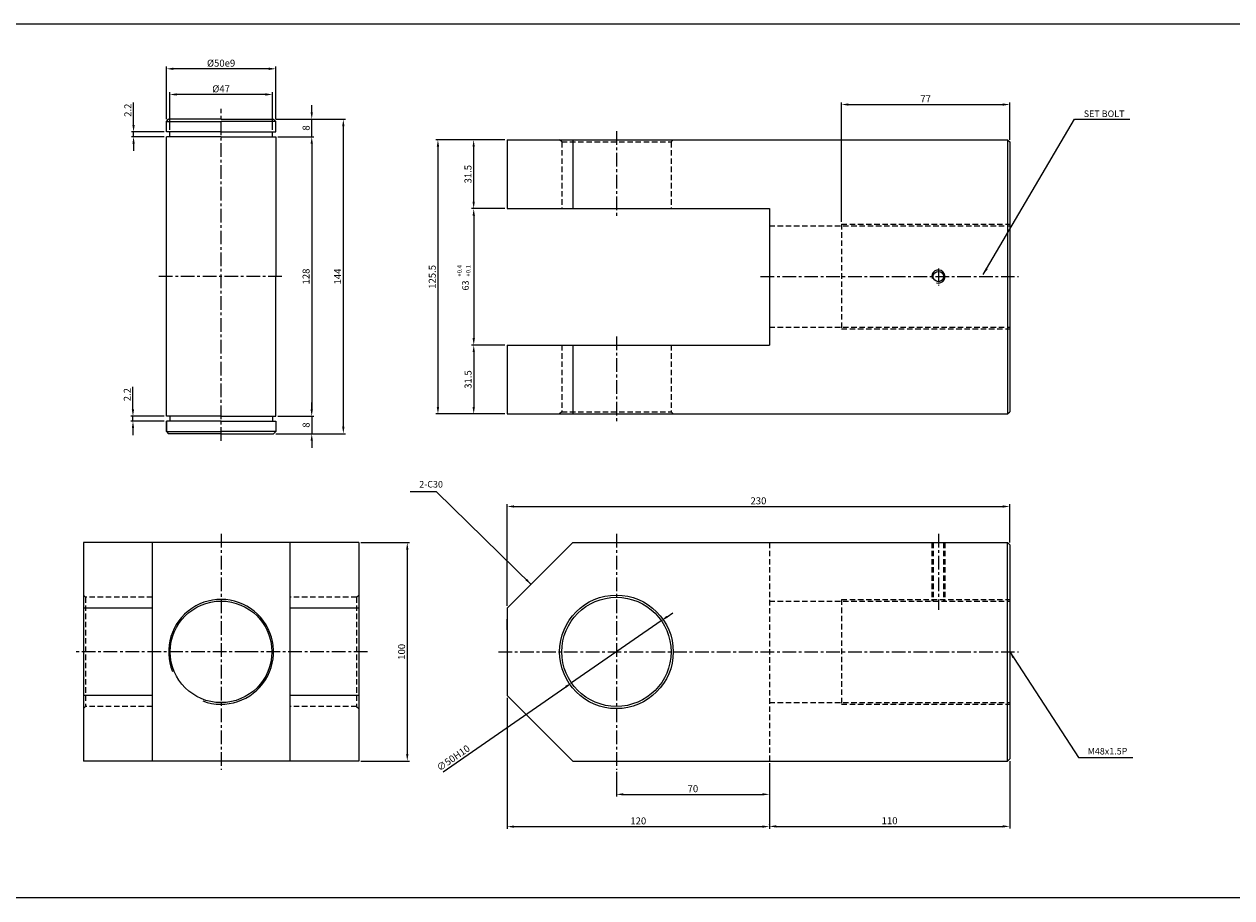
# Model space of a CAD drawing. Extents: x -98 to 8218, y -10171 to 803.
# Drawn here: x 3038 to 3591, y -5018 to -4618 of the extents above; entities that cross this region are included whole.
import ezdxf

# ---------------------------------------------------------------- set-up
doc = ezdxf.new("R2010")
doc.units = 0
doc.header["$LTSCALE"] = 5
doc.header["$MEASUREMENT"] = 0
doc.header["$PDMODE"] = 34
doc.linetypes.add('CENTER', pattern=[2, 1.25, -0.25, 0.25, -0.25])
doc.linetypes.add('HIDDENX2', pattern=[0.75, 0.5, -0.25])
doc.layers.get('0').update_dxf_attribs({"linetype": 'CONTINUOUS'})
doc.layers.get('Defpoints').update_dxf_attribs({"linetype": 'CONTINUOUS'})
for name, color, linetype in [('HID', 2, 'HIDDENX2'), ('ML', 3, 'CONTINUOUS'), ('외형선', 140, 'CONTINUOUS'), ('테두리', 7, 'CONTINUOUS')]:
    doc.layers.add(name, color=color, linetype=linetype)
doc.styles.add('GHS', font='romans', dxfattribs={"bigfont": 'ghs'})
doc.styles.add('치수', font='romans.shx', dxfattribs={"width": 0.7, "oblique": 10, "bigfont": 'fhg.shx'})
doc.dimstyles.new('NKPT', dxfattribs={"dimtxt": 3.2, "dimasz": 3.2, "dimexe": 1, "dimexo": 1, "dimgap": 1, "dimtad": 1, "dimdsep": 46, "dimtxsty": '치수', "dimcen": 0, "dimclrd": 256, "dimclre": 256, "dimclrt": 2, "dimaunit": 1, "dimazin": 2, "dimtm": 1e-09, "dimtfac": 0.7, "dimtmove": 0, "dimatfit": 3, "dimfxl": 0, "dimtolj": 1, "dimarcsym": 0})

# ---------------------------------------------------------------- blocks, each defined once
blk = doc.blocks.new('*D525')
at = {"layer": 'Defpoints', "color": 0}
for p in [(3259.45, -4671.29), (3244.12, -4702.79), (3259.45, -4702.79)]:
    blk.add_point(p, dxfattribs=at)
at = {"layer": 'ML', "lineweight": -2}
for p, q in [((3258.45, -4671.29), (3243.12, -4671.29)), ((3244.12, -4674.49), (3244.12, -4699.59)), ((3258.45, -4702.79), (3243.12, -4702.79))]:
    blk.add_line(p, q, dxfattribs=at)
at = {"layer": 'ML'}
for points in [[(3243.58, -4674.49), (3244.65, -4674.49), (3244.12, -4671.29)], [(3243.58, -4699.59), (3244.65, -4699.59), (3244.12, -4702.79)]]:
    blk.add_solid(points, dxfattribs=at)
at = {"layer": 'ML', "color": 2, "insert": (3241.52, -4687.04), "char_height": 3.2, "attachment_point": 5, "rotation": 90, "style": '치수'}
blk.add_mtext('\\A1;31.5', dxfattribs=at)
blk = doc.blocks.new('*D526')
at = {"layer": 'Defpoints', "color": 0}
for p in [(3244.15, -4765.29), (3244.15, -4796.79), (3259.45, -4796.79)]:
    blk.add_point(p, dxfattribs=at)
at = {"layer": 'ML', "lineweight": -2}
for p, q in [((3243.15, -4765.29), (3243.15, -4765.29)), ((3244.15, -4768.49), (3244.15, -4793.59)), ((3258.45, -4796.79), (3243.15, -4796.79))]:
    blk.add_line(p, q, dxfattribs=at)
at = {"layer": 'ML'}
for points in [[(3243.62, -4768.49), (3244.68, -4768.49), (3244.15, -4765.29)], [(3243.62, -4793.59), (3244.68, -4793.59), (3244.15, -4796.79)]]:
    blk.add_solid(points, dxfattribs=at)
at = {"layer": 'ML', "color": 2, "insert": (3241.55, -4781.04), "char_height": 3.2, "attachment_point": 5, "rotation": 90, "style": '치수'}
blk.add_mtext('\\A1;31.5', dxfattribs=at)
blk = doc.blocks.new('*D527')
at = {"layer": 'Defpoints', "color": 0}
for p in [(3244.12, -4671.29), (3227.77, -4796.79), (3244.15, -4796.79)]:
    blk.add_point(p, dxfattribs=at)
at = {"layer": 'ML', "lineweight": -2}
for p, q in [((3243.12, -4671.29), (3226.77, -4671.29)), ((3227.77, -4674.49), (3227.77, -4793.59)), ((3243.15, -4796.79), (3226.77, -4796.79))]:
    blk.add_line(p, q, dxfattribs=at)
at = {"layer": 'ML'}
for points in [[(3227.24, -4674.49), (3228.31, -4674.49), (3227.77, -4671.29)], [(3227.24, -4793.59), (3228.31, -4793.59), (3227.77, -4796.79)]]:
    blk.add_solid(points, dxfattribs=at)
at = {"layer": 'ML', "color": 2, "insert": (3225.17, -4734.04), "char_height": 3.2, "attachment_point": 5, "rotation": 90, "style": '치수'}
blk.add_mtext('\\A1;125.5', dxfattribs=at)
blk = doc.blocks.new('*D528')
at = {"layer": 'Defpoints', "color": 0}
for p in [(3489.45, -4655.14), (3489.45, -4672.29), (3412.45, -4709.88)]:
    blk.add_point(p, dxfattribs=at)
at = {"layer": 'ML', "lineweight": -2}
for p, q in [((3412.45, -4708.88), (3412.45, -4654.14)), ((3415.65, -4655.14), (3486.25, -4655.14)), ((3489.45, -4671.29), (3489.45, -4654.14))]:
    blk.add_line(p, q, dxfattribs=at)
at = {"layer": 'ML'}
for points in [[(3415.65, -4654.61), (3415.65, -4655.67), (3412.45, -4655.14)], [(3486.25, -4654.61), (3486.25, -4655.67), (3489.45, -4655.14)]]:
    blk.add_solid(points, dxfattribs=at)
at = {"layer": 'ML', "color": 2, "insert": (3450.95, -4652.54), "char_height": 3.2, "attachment_point": 5, "style": '치수'}
blk.add_mtext('\\A1;77', dxfattribs=at)
blk = doc.blocks.new('*D529')
at = {"layer": 'Defpoints', "color": 0}
for p in [(3489.45, -4839.16), (3489.45, -4856.7), (3259.45, -4885.7)]:
    blk.add_point(p, dxfattribs=at)
at = {"layer": 'ML', "lineweight": -2}
for p, q in [((3259.45, -4884.7), (3259.45, -4838.16)), ((3262.65, -4839.16), (3486.25, -4839.16)), ((3489.45, -4855.7), (3489.45, -4838.16))]:
    blk.add_line(p, q, dxfattribs=at)
at = {"layer": 'ML'}
for points in [[(3262.65, -4838.63), (3262.65, -4839.69), (3259.45, -4839.16)], [(3486.25, -4838.63), (3486.25, -4839.69), (3489.45, -4839.16)]]:
    blk.add_solid(points, dxfattribs=at)
at = {"layer": 'ML', "color": 2, "insert": (3374.45, -4836.56), "char_height": 3.2, "attachment_point": 5, "style": '치수'}
blk.add_mtext('\\A1;230', dxfattribs=at)
blk = doc.blocks.new('*D530')
at = {"layer": 'Defpoints', "color": 0}
for p in [(3379.45, -4955.7), (3309.45, -4959.7), (3379.45, -4970.95)]:
    blk.add_point(p, dxfattribs=at)
at = {"layer": 'ML', "lineweight": -2}
for p, q in [((3379.45, -4956.7), (3379.45, -4971.95)), ((3309.45, -4960.7), (3309.45, -4971.95)), ((3312.65, -4970.95), (3376.25, -4970.95))]:
    blk.add_line(p, q, dxfattribs=at)
at = {"layer": 'ML'}
for points in [[(3312.65, -4970.42), (3312.65, -4971.48), (3309.45, -4970.95)], [(3376.25, -4970.42), (3376.25, -4971.48), (3379.45, -4970.95)]]:
    blk.add_solid(points, dxfattribs=at)
at = {"layer": 'ML', "color": 2, "insert": (3344.45, -4968.35), "char_height": 3.2, "attachment_point": 5, "style": '치수'}
blk.add_mtext('\\A1;70', dxfattribs=at)
blk = doc.blocks.new('*D531')
at = {"layer": 'Defpoints', "color": 0}
for p in [(3259.45, -4925.7), (3379.45, -4970.95), (3379.45, -4985.72)]:
    blk.add_point(p, dxfattribs=at)
at = {"layer": 'ML', "lineweight": -2}
for p, q in [((3259.45, -4926.7), (3259.45, -4986.72)), ((3379.45, -4971.95), (3379.45, -4986.72)), ((3262.65, -4985.72), (3376.25, -4985.72))]:
    blk.add_line(p, q, dxfattribs=at)
at = {"layer": 'ML'}
for points in [[(3262.65, -4985.19), (3262.65, -4986.26), (3259.45, -4985.72)], [(3376.25, -4985.19), (3376.25, -4986.26), (3379.45, -4985.72)]]:
    blk.add_solid(points, dxfattribs=at)
at = {"layer": 'ML', "color": 2, "insert": (3319.45, -4983.12), "char_height": 3.2, "attachment_point": 5, "style": '치수'}
blk.add_mtext('\\A1;120', dxfattribs=at)
blk = doc.blocks.new('*D532')
at = {"layer": 'Defpoints', "color": 0}
for p in [(3489.45, -4954.7), (3379.45, -4985.72), (3489.45, -4985.62)]:
    blk.add_point(p, dxfattribs=at)
at = {"layer": 'ML', "lineweight": -2}
for p, q in [((3489.45, -4955.7), (3489.45, -4986.62)), ((3379.45, -4984.72), (3379.45, -4984.62)), ((3382.65, -4985.62), (3486.25, -4985.62))]:
    blk.add_line(p, q, dxfattribs=at)
at = {"layer": 'ML'}
for points in [[(3382.65, -4985.09), (3382.65, -4986.15), (3379.45, -4985.62)], [(3486.25, -4985.09), (3486.25, -4986.15), (3489.45, -4985.62)]]:
    blk.add_solid(points, dxfattribs=at)
at = {"layer": 'ML', "color": 2, "insert": (3434.45, -4983.02), "char_height": 3.2, "attachment_point": 5, "style": '치수'}
blk.add_mtext('\\A1;110', dxfattribs=at)
blk = doc.blocks.new('*D563')
at = {"layer": 'Defpoints', "color": 0}
for p in [(3191.54, -4855.7), (3191.54, -4955.7), (3213.75, -4955.7)]:
    blk.add_point(p, dxfattribs=at)
at = {"layer": '테두리', "lineweight": -2}
for p, q in [((3192.54, -4855.7), (3214.75, -4855.7)), ((3213.75, -4858.9), (3213.75, -4952.5)), ((3192.54, -4955.7), (3214.75, -4955.7))]:
    blk.add_line(p, q, dxfattribs=at)
at = {"layer": '테두리'}
for points in [[(3213.22, -4858.9), (3214.28, -4858.9), (3213.75, -4855.7)], [(3213.22, -4952.5), (3214.28, -4952.5), (3213.75, -4955.7)]]:
    blk.add_solid(points, dxfattribs=at)
at = {"layer": '테두리', "color": 2, "insert": (3211.15, -4905.7), "char_height": 3.2, "attachment_point": 5, "rotation": 90, "style": '치수'}
blk.add_mtext('\\A1;100', dxfattribs=at)
blk = doc.blocks.new('*D576')
at = {"layer": 'Defpoints', "color": 0}
for p in [(3259.45, -4702.79), (3244.15, -4765.29), (3259.45, -4765.29)]:
    blk.add_point(p, dxfattribs=at)
at = {"layer": '테두리', "lineweight": -2}
for p, q in [((3258.45, -4702.79), (3243.15, -4702.79)), ((3244.15, -4705.99), (3244.15, -4762.09)), ((3258.45, -4765.29), (3243.15, -4765.29))]:
    blk.add_line(p, q, dxfattribs=at)
at = {"layer": '테두리'}
for points in [[(3243.62, -4705.99), (3244.69, -4705.99), (3244.15, -4702.79)], [(3243.62, -4762.09), (3244.69, -4762.09), (3244.15, -4765.29)]]:
    blk.add_solid(points, dxfattribs=at)
blk = doc.blocks.new('*D615')
at = {"layer": 'Defpoints', "color": 0}
for p in [(3329.99, -4891.46), (3288.9, -4919.94)]:
    blk.add_point(p, dxfattribs=at)
at = {"layer": '테두리', "lineweight": -2}
for p, q in [((3332.63, -4889.64), (3335.26, -4887.82)), ((3329.99, -4891.46), (3288.9, -4919.94)), ((3230.2, -4960.61), (3286.27, -4921.76))]:
    blk.add_line(p, q, dxfattribs=at)
at = {"layer": '테두리'}
for points in [[(3332.32, -4889.2), (3332.93, -4890.08), (3329.99, -4891.46)], [(3285.96, -4921.32), (3286.57, -4922.2), (3288.9, -4919.94)]]:
    blk.add_solid(points, dxfattribs=at)
at = {"layer": '테두리', "color": 2, "insert": (3234.77, -4954.28), "char_height": 3.2, "attachment_point": 5, "rotation": 34.7168, "style": '치수'}
blk.add_mtext('\\A1;∅50H10', dxfattribs=at)
blk = doc.blocks.new('*D706')
at = {"layer": 'Defpoints', "color": 0}
for p in [(3153.54, -4669.88), (3153.54, -4797.88), (3170.02, -4797.88)]:
    blk.add_point(p, dxfattribs=at)
at = {"layer": '외형선', "lineweight": -2}
for p, q in [((3154.54, -4669.88), (3171.02, -4669.88)), ((3170.02, -4673.08), (3170.02, -4794.68)), ((3154.54, -4797.88), (3171.02, -4797.88))]:
    blk.add_line(p, q, dxfattribs=at)
at = {"layer": '외형선'}
for points in [[(3169.49, -4673.08), (3170.55, -4673.08), (3170.02, -4669.88)], [(3169.49, -4794.68), (3170.55, -4794.68), (3170.02, -4797.88)]]:
    blk.add_solid(points, dxfattribs=at)
at = {"layer": '외형선', "color": 2, "insert": (3167.42, -4733.88), "char_height": 3.2, "attachment_point": 5, "rotation": 90, "style": '치수'}
blk.add_mtext('\\A1;128', dxfattribs=at)
blk = doc.blocks.new('*D707')
at = {"layer": 'Defpoints', "color": 0}
for p in [(3154.54, -4797.88), (3152.54, -4805.88), (3170.02, -4805.88)]:
    blk.add_point(p, dxfattribs=at)
at = {"layer": '외형선', "lineweight": -2}
for p, q in [((3170.02, -4794.68), (3170.02, -4791.48)), ((3155.54, -4797.88), (3171.02, -4797.88)), ((3170.02, -4797.88), (3170.02, -4805.88)), ((3153.54, -4805.88), (3171.02, -4805.88)), ((3170.02, -4809.08), (3170.02, -4812.28))]:
    blk.add_line(p, q, dxfattribs=at)
at = {"layer": '외형선'}
for points in [[(3169.49, -4794.68), (3170.55, -4794.68), (3170.02, -4797.88)], [(3169.49, -4809.08), (3170.55, -4809.08), (3170.02, -4805.88)]]:
    blk.add_solid(points, dxfattribs=at)
at = {"layer": '외형선', "color": 2, "insert": (3167.42, -4801.88), "char_height": 3.2, "attachment_point": 5, "rotation": 90, "style": '치수'}
blk.add_mtext('\\A1;8', dxfattribs=at)
blk = doc.blocks.new('*D708')
at = {"layer": 'Defpoints', "color": 0}
for p in [(3152.54, -4661.88), (3170.02, -4661.88), (3154.54, -4669.88)]:
    blk.add_point(p, dxfattribs=at)
at = {"layer": '외형선', "lineweight": -2}
for p, q in [((3170.02, -4658.68), (3170.02, -4655.48)), ((3153.54, -4661.88), (3171.02, -4661.88)), ((3170.02, -4669.88), (3170.02, -4661.88)), ((3155.54, -4669.88), (3171.02, -4669.88)), ((3170.02, -4673.08), (3170.02, -4676.28))]:
    blk.add_line(p, q, dxfattribs=at)
at = {"layer": '외형선'}
for points in [[(3169.49, -4658.68), (3170.55, -4658.68), (3170.02, -4661.88)], [(3169.49, -4673.08), (3170.55, -4673.08), (3170.02, -4669.88)]]:
    blk.add_solid(points, dxfattribs=at)
at = {"layer": '외형선', "color": 2, "insert": (3167.42, -4665.88), "char_height": 3.2, "attachment_point": 5, "rotation": 90, "style": '치수'}
blk.add_mtext('\\A1;8', dxfattribs=at)
blk = doc.blocks.new('*D709')
at = {"layer": 'Defpoints', "color": 0}
for p in [(3152.54, -4661.88), (3184.48, -4661.88), (3152.54, -4805.88)]:
    blk.add_point(p, dxfattribs=at)
at = {"layer": '외형선', "lineweight": -2}
for p, q in [((3153.54, -4661.88), (3185.48, -4661.88)), ((3184.48, -4802.68), (3184.48, -4665.08)), ((3153.54, -4805.88), (3185.48, -4805.88))]:
    blk.add_line(p, q, dxfattribs=at)
at = {"layer": '외형선'}
for points in [[(3183.94, -4665.08), (3185.01, -4665.08), (3184.48, -4661.88)], [(3183.94, -4802.68), (3185.01, -4802.68), (3184.48, -4805.88)]]:
    blk.add_solid(points, dxfattribs=at)
at = {"layer": '외형선', "color": 2, "insert": (3181.88, -4733.88), "char_height": 3.2, "attachment_point": 5, "rotation": 90, "style": '치수'}
blk.add_mtext('\\A1;144', dxfattribs=at)
blk = doc.blocks.new('*D710')
at = {"layer": 'Defpoints', "color": 0}
for p in [(3088.47, -4667.68), (3103.54, -4667.68), (3103.54, -4669.88)]:
    blk.add_point(p, dxfattribs=at)
at = {"layer": '외형선', "lineweight": -2}
for p, q in [((3088.47, -4664.48), (3088.47, -4654.23)), ((3102.54, -4667.68), (3087.47, -4667.68)), ((3102.54, -4669.88), (3087.47, -4669.88)), ((3088.47, -4669.88), (3088.47, -4667.68)), ((3088.47, -4673.08), (3088.47, -4676.28))]:
    blk.add_line(p, q, dxfattribs=at)
at = {"layer": '외형선'}
for points in [[(3087.94, -4664.48), (3089.01, -4664.48), (3088.47, -4667.68)], [(3087.94, -4673.08), (3089.01, -4673.08), (3088.47, -4669.88)]]:
    blk.add_solid(points, dxfattribs=at)
at = {"layer": '외형선', "color": 2, "insert": (3085.87, -4657.75), "char_height": 3.2, "attachment_point": 5, "rotation": 90, "style": '치수'}
blk.add_mtext('\\A1;2.2', dxfattribs=at)
blk = doc.blocks.new('*D711')
at = {"layer": 'Defpoints', "color": 0}
for p in [(3088.2, -4797.88), (3103.54, -4797.88), (3103.54, -4800.08)]:
    blk.add_point(p, dxfattribs=at)
at = {"layer": '외형선', "lineweight": -2}
for p, q in [((3088.2, -4794.68), (3088.2, -4784.43)), ((3102.54, -4797.88), (3087.2, -4797.88)), ((3102.54, -4800.08), (3087.2, -4800.08)), ((3088.2, -4800.08), (3088.2, -4797.88)), ((3088.2, -4803.28), (3088.2, -4806.48))]:
    blk.add_line(p, q, dxfattribs=at)
at = {"layer": '외형선'}
for points in [[(3087.67, -4794.68), (3088.74, -4794.68), (3088.2, -4797.88)], [(3087.67, -4803.28), (3088.74, -4803.28), (3088.2, -4800.08)]]:
    blk.add_solid(points, dxfattribs=at)
at = {"layer": '외형선', "color": 2, "insert": (3085.6, -4787.95), "char_height": 3.2, "attachment_point": 5, "rotation": 90, "style": '치수'}
blk.add_mtext('\\A1;2.2', dxfattribs=at)
blk = doc.blocks.new('*D712')
at = {"layer": 'Defpoints', "color": 0}
for p in [(3105.04, -4650.54), (3105.04, -4667.68), (3152.04, -4667.68)]:
    blk.add_point(p, dxfattribs=at)
at = {"layer": '외형선', "lineweight": -2}
for p, q in [((3105.04, -4666.68), (3105.04, -4649.54)), ((3148.84, -4650.54), (3108.24, -4650.54)), ((3152.04, -4666.68), (3152.04, -4649.54))]:
    blk.add_line(p, q, dxfattribs=at)
at = {"layer": '외형선'}
for points in [[(3108.24, -4650), (3108.24, -4651.07), (3105.04, -4650.54)], [(3148.84, -4650), (3148.84, -4651.07), (3152.04, -4650.54)]]:
    blk.add_solid(points, dxfattribs=at)
at = {"layer": '외형선', "color": 2, "insert": (3128.54, -4647.94), "char_height": 3.2, "attachment_point": 5, "style": '치수'}
blk.add_mtext('\\A1;%%C47', dxfattribs=at)
blk = doc.blocks.new('*D713')
at = {"layer": 'Defpoints', "color": 0}
for p in [(3103.54, -4638.78), (3103.54, -4662.88), (3153.54, -4662.88)]:
    blk.add_point(p, dxfattribs=at)
at = {"layer": '외형선', "lineweight": -2}
for p, q in [((3103.54, -4661.88), (3103.54, -4637.78)), ((3150.34, -4638.78), (3106.74, -4638.78)), ((3153.54, -4661.88), (3153.54, -4637.78))]:
    blk.add_line(p, q, dxfattribs=at)
at = {"layer": '외형선'}
for points in [[(3106.74, -4638.25), (3106.74, -4639.31), (3103.54, -4638.78)], [(3150.34, -4638.25), (3150.34, -4639.31), (3153.54, -4638.78)]]:
    blk.add_solid(points, dxfattribs=at)
at = {"layer": '외형선', "color": 2, "insert": (3128.54, -4636.18), "char_height": 3.2, "attachment_point": 5, "style": '치수'}
blk.add_mtext('\\A1;%%C50e9', dxfattribs=at)

msp = doc.modelspace()

# ---------------------------------------------------------------- linework, layer by layer
for p, q in [((3595.774, -4618.333), (1.774, -4618.333)), ((3595.774, -5018.333), (1.774, -5018.333))]:
    msp.add_line(p, q)
at = {"color": 2, "linetype": 'ByBlock'}
msp.add_line((3246.117, -4702.787), (3246.154, -4702.787), dxfattribs=at)
at = {"layer": 'Defpoints', "color": 0, "linetype": 'ByBlock'}
for p in [(3244.117, -4702.787), (3259.445, -4899.348)]:
    msp.add_point(p, dxfattribs=at)
at = {"layer": 'HID'}
for p, q in [((3284.445, -4672.287), (3283.445, -4671.287)), ((3284.445, -4672.287), (3284.445, -4702.787)), ((3284.445, -4672.287), (3334.445, -4672.287)), ((3334.445, -4672.287), (3335.445, -4671.287)), ((3334.445, -4672.287), (3334.445, -4702.787)), ((3379.445, -4710.626), (3489.445, -4710.626)), ((3412.445, -4709.876), (3489.445, -4709.876)), ((3412.445, -4709.876), (3412.445, -4757.876)), ((3379.445, -4757.126), (3489.445, -4757.126)), ((3412.445, -4757.876), (3489.445, -4757.876)), ((3284.445, -4765.287), (3284.445, -4795.787)), ((3334.445, -4765.287), (3334.445, -4795.787)), ((3284.445, -4795.787), (3283.445, -4796.787)), ((3284.445, -4795.787), (3334.445, -4795.787)), ((3334.445, -4795.787), (3335.445, -4796.787)), ((3379.445, -4855.702), (3379.445, -4955.702)), ((3453.8, -4855.702), (3453.8, -4882.452)), ((3454.425, -4855.702), (3454.425, -4882.452)), ((3459.175, -4855.702), (3459.175, -4882.452)), ((3459.8, -4855.702), (3459.8, -4882.452)), ((3066.54, -4880.702), (3065.54, -4879.702)), ((3190.54, -4880.702), (3191.54, -4879.702)), ((3097.04, -4880.702), (3066.54, -4880.702)), ((3066.54, -4880.702), (3066.54, -4930.702)), ((3190.54, -4880.702), (3160.04, -4880.702)), ((3190.54, -4880.702), (3190.54, -4930.702)), ((3379.445, -4882.452), (3489.445, -4882.452)), ((3412.445, -4881.702), (3489.445, -4881.702)), ((3412.445, -4881.702), (3412.445, -4929.702)), ((3379.445, -4928.952), (3489.445, -4928.952)), ((3412.445, -4929.702), (3489.445, -4929.702)), ((3066.54, -4930.702), (3065.54, -4931.702)), ((3097.04, -4930.702), (3066.54, -4930.702)), ((3190.54, -4930.702), (3160.04, -4930.702)), ((3190.54, -4930.702), (3191.54, -4931.702))]:
    msp.add_line(p, q, dxfattribs=at)
at = {"layer": 'ML', "color": 1, "linetype": 'CENTER'}
for p, q in [((3128.54, -4809.135), (3128.54, -4657.078)), ((3309.445, -4667.287), (3309.445, -4706.787)), ((3456.8, -4730.181), (3456.8, -4738.008)), ((3156.367, -4733.876), (3099.985, -4733.876)), ((3375.445, -4733.876), (3493.445, -4733.876)), ((3309.445, -4761.287), (3309.445, -4800.787)), ((3128.54, -4851.702), (3128.54, -4959.702)), ((3309.445, -4851.702), (3309.445, -4959.702)), ((3456.8, -4851.702), (3456.8, -4886.452)), ((3141.04, -4905.702), (3061.54, -4905.702)), ((3195.54, -4905.702), (3141.04, -4905.702)), ((3255.445, -4905.702), (3493.445, -4905.702))]:
    msp.add_line(p, q, dxfattribs=at)
at = {"layer": 'ML'}
for p, q in [((3259.445, -4671.287), (3488.445, -4671.287)), ((3259.445, -4671.287), (3259.445, -4702.787)), ((3289.445, -4671.287), (3289.445, -4702.787)), ((3488.445, -4671.287), (3489.445, -4672.287)), ((3488.445, -4671.287), (3488.445, -4796.787)), ((3489.445, -4672.287), (3489.445, -4795.787)), ((3259.445, -4702.787), (3379.445, -4702.787)), ((3379.445, -4702.787), (3379.445, -4765.287)), ((3259.445, -4765.287), (3379.445, -4765.287)), ((3259.445, -4765.287), (3259.445, -4796.787)), ((3289.445, -4765.287), (3289.445, -4796.787)), ((3259.445, -4796.787), (3488.445, -4796.787)), ((3488.445, -4796.787), (3489.445, -4795.787)), ((3191.54, -4855.702), (3065.54, -4855.702)), ((3065.54, -4855.702), (3065.54, -4955.702)), ((3097.04, -4855.702), (3097.04, -4955.702)), ((3160.04, -4855.702), (3160.04, -4955.702)), ((3191.54, -4855.702), (3191.54, -4955.702)), ((3259.445, -4885.702), (3289.445, -4855.702)), ((3289.445, -4855.702), (3488.445, -4855.702)), ((3488.445, -4855.702), (3489.445, -4856.702)), ((3488.445, -4955.702), (3488.445, -4855.702)), ((3489.445, -4856.702), (3489.445, -4954.702)), ((3097.04, -4885.702), (3065.54, -4885.702)), ((3191.54, -4885.702), (3160.04, -4885.702)), ((3259.445, -4885.702), (3259.445, -4925.702)), ((3259.445, -4895.702), (3259.445, -4890.702)), ((3259.445, -4895.702), (3259.445, -4915.702)), ((3097.04, -4925.702), (3065.54, -4925.702)), ((3191.54, -4925.702), (3160.04, -4925.702)), ((3259.445, -4925.702), (3289.445, -4955.702)), ((3191.54, -4955.702), (3065.54, -4955.702)), ((3289.445, -4955.702), (3488.445, -4955.702)), ((3488.445, -4955.702), (3489.445, -4954.702))]:
    msp.add_line(p, q, dxfattribs=at)
for centre, radius in [((3456.8, -4733.876), 2.375), ((3309.445, -4905.702), 26), ((3128.54, -4905.702), 23.25), ((3309.445, -4905.702), 25)]:
    msp.add_circle(centre, radius, dxfattribs=at)
at = {"layer": 'ML', "color": 2}
msp.add_arc((3456.8, -4733.876), 3, 254.28646, 197.9288, dxfattribs=at)
at = {"layer": '외형선'}
for p, q in [((3103.54, -4662.876), (3104.54, -4661.876)), ((3103.54, -4667.676), (3103.54, -4662.876)), ((3103.54, -4662.876), (3128.54, -4662.876)), ((3128.54, -4661.876), (3104.54, -4661.876)), ((3128.54, -4661.876), (3152.54, -4661.876)), ((3153.54, -4662.876), (3128.54, -4662.876)), ((3153.54, -4662.876), (3152.54, -4661.876)), ((3153.54, -4667.676), (3153.54, -4662.876)), ((3128.54, -4667.676), (3103.54, -4667.676)), ((3128.54, -4669.876), (3103.54, -4669.876)), ((3103.54, -4797.876), (3103.54, -4669.876)), ((3105.04, -4669.876), (3105.04, -4667.676)), ((3128.54, -4667.676), (3153.54, -4667.676)), ((3128.54, -4669.876), (3153.54, -4669.876)), ((3152.04, -4669.876), (3152.04, -4667.676)), ((3153.54, -4669.876), (3153.54, -4733.876)), ((3153.54, -4797.876), (3153.54, -4733.876)), ((3128.54, -4797.876), (3103.54, -4797.876)), ((3103.54, -4804.876), (3103.54, -4800.076)), ((3128.54, -4800.076), (3103.54, -4800.076)), ((3103.54, -4800.076), (3103.54, -4804.876)), ((3105.04, -4797.876), (3105.04, -4800.076)), ((3128.54, -4797.876), (3153.54, -4797.876)), ((3128.54, -4800.076), (3153.54, -4800.076)), ((3152.04, -4797.876), (3152.04, -4800.076)), ((3153.54, -4800.076), (3153.54, -4804.876)), ((3103.54, -4804.876), (3104.54, -4805.876)), ((3103.54, -4804.876), (3128.54, -4804.876)), ((3128.54, -4805.876), (3104.54, -4805.876)), ((3153.54, -4804.876), (3128.54, -4804.876)), ((3128.54, -4805.876), (3152.54, -4805.876)), ((3153.54, -4804.876), (3152.54, -4805.876))]:
    msp.add_line(p, q, dxfattribs=at)
at = {"layer": '테두리'}
msp.add_arc((3128.54, -4905.702), 24, 249.54277, 202.201, dxfattribs=at)

# ---------------------------------------------------------------- texts
at = {"color": 2, "linetype": 'ByBlock', "insert": (3240.366, -4737.975), "char_height": 3, "attachment_point": 5, "rotation": 90, "style": 'GHS'}
msp.add_mtext('\\A1;63', dxfattribs=at)
at = {"layer": 'ML', "color": 2, "style": 'GHS'}
for s, p in [('+0.4', (3238.612, -4733.931)), ('+0.1', (3242.637, -4733.931))]:
    msp.add_text(s, height=2, rotation=90, dxfattribs=at).set_placement(p)
at = {"layer": 'ML', "color": 2, "char_height": 3, "style": 'GHS'}
for s, insert, attachment_point in [('\\A1;SET BOLT', (3523.322, -4659.358), 4), ('2-C30', (3230.057, -4829.378), 6), ('M48x1.5P', (3525.077, -4951.586), 4)]:
    msp.add_mtext(s, dxfattribs=dict(at, insert=insert, attachment_point=attachment_point))

# ---------------------------------------------------------------- dimensions: what is measured, and where the dimension line sits
at = {"layer": 'ML'}
for base, p1, p2, picture, middle in [((3489.445, -4655.141), (3412.445, -4709.876), (3489.445, -4672.287), '*D528', (3450.945, -4652.541)), ((3489.445, -4839.158), (3259.445, -4885.702), (3489.445, -4856.702), '*D529', (3374.445, -4836.558)), ((3379.445, -4985.723), (3259.445, -4925.702), (3379.445, -4970.951), '*D531', (3319.445, -4983.123)), ((3379.445, -4970.951), (3309.445, -4959.702), (3379.445, -4955.702), '*D530', (3344.445, -4968.351)), ((3489.445, -4985.622), (3379.445, -4985.723), (3489.445, -4954.702), '*D532', (3434.445, -4983.022))]:
    dim = msp.add_linear_dim(base=base, p1=p1, p2=p2, dimstyle='NKPT', dxfattribs=at)
    dim.commit()
    dim.dimension.update_dxf_attribs({"geometry": picture, "text_midpoint": middle})
for base, p1, p2, picture, middle in [((3227.772, -4796.787), (3244.117, -4671.287), (3244.152, -4796.787), '*D527', (3225.172, -4734.037)), ((3244.117, -4702.787), (3259.445, -4671.287), (3259.445, -4702.787), '*D525', (3241.517, -4687.037)), ((3244.152, -4796.787), (3244.154, -4765.287), (3259.445, -4796.787), '*D526', (3241.552, -4781.037))]:
    dim = msp.add_linear_dim(base=base, p1=p1, p2=p2, angle=90, dimstyle='NKPT', dxfattribs=at)
    dim.commit()
    dim.dimension.update_dxf_attribs({"geometry": picture, "text_midpoint": middle})
at = {"layer": '외형선'}
for base, p1, p2, text, picture, middle in [((3103.54, -4638.781), (3153.54, -4662.876), (3103.54, -4662.876), '%%C<>e9', '*D713', (3128.54, -4636.181)), ((3105.04, -4650.537), (3152.04, -4667.676), (3105.04, -4667.676), '%%C<>', '*D712', (3128.54, -4647.937))]:
    dim = msp.add_linear_dim(base=base, p1=p1, p2=p2, text=text, dimstyle='NKPT', dxfattribs=at)
    dim.commit()
    dim.dimension.update_dxf_attribs({"geometry": picture, "text_midpoint": middle})
for base, p1, p2, picture, middle in [((3088.474, -4667.676), (3103.54, -4669.876), (3103.54, -4667.676), '*D710', (3085.874, -4657.755)), ((3170.019, -4661.876), (3154.54, -4669.876), (3152.54, -4661.876), '*D708', (3167.419, -4665.876)), ((3184.476, -4661.876), (3152.54, -4805.876), (3152.54, -4661.876), '*D709', (3181.876, -4733.876)), ((3170.019, -4797.876), (3153.54, -4669.876), (3153.54, -4797.876), '*D706', (3167.419, -4733.876)), ((3088.203, -4797.876), (3103.54, -4800.076), (3103.54, -4797.876), '*D711', (3085.603, -4787.955)), ((3170.019, -4805.876), (3154.54, -4797.876), (3152.54, -4805.876), '*D707', (3167.419, -4801.876))]:
    dim = msp.add_linear_dim(base=base, p1=p1, p2=p2, angle=90, dimstyle='NKPT', dxfattribs=at)
    dim.commit()
    dim.dimension.update_dxf_attribs({"geometry": picture, "text_midpoint": middle})
at = {"layer": '테두리'}
dim = msp.add_linear_dim(base=(3244.154, -4765.287), p1=(3259.445, -4702.787), p2=(3259.445, -4765.287), angle=90, text=' ', dimstyle='NKPT', dxfattribs=at)
dim.commit()
dim.dimension.update_dxf_attribs({"geometry": '*D576', "text_midpoint": (3244.154, -4734.037)})
dim = msp.add_linear_dim(base=(3213.749, -4955.702), p1=(3191.54, -4855.702), p2=(3191.54, -4955.702), angle=90, dimstyle='NKPT', dxfattribs=at)
dim.commit()
dim.dimension.update_dxf_attribs({"geometry": '*D563', "text_midpoint": (3211.149, -4905.702)})
dim = msp.add_diameter_dim_2p(p1=(3329.995, -4891.464), p2=(3288.896, -4919.94), text='<>H10', dimstyle='NKPT', dxfattribs=at)
dim.commit()
dim.dimension.update_dxf_attribs({"geometry": '*D615', "text_midpoint": (3236.251, -4956.415), "dimtype": 163})

# ---------------------------------------------------------------- leaders
at = {"layer": 'ML', "color": 2, "annotation_type": 0, "has_hookline": 1}
for points, hookline_direction, text_width in [([(3477.313, -4732.992), (3519.122, -4661.858), (3522.322, -4661.858)], 0, 21.143), ([(3270.467, -4874.86), (3227.108, -4832.484), (3223.908, -4832.484)], 1, 7.857), ([(3489.445, -4905.702), (3520.877, -4954.086), (3524.077, -4954.086)], 0, 20.714)]:
    msp.add_leader(points, dimstyle='NKPT', dxfattribs=dict(at, hookline_direction=hookline_direction, text_width=text_width))

doc.saveas('drawing.dxf')
